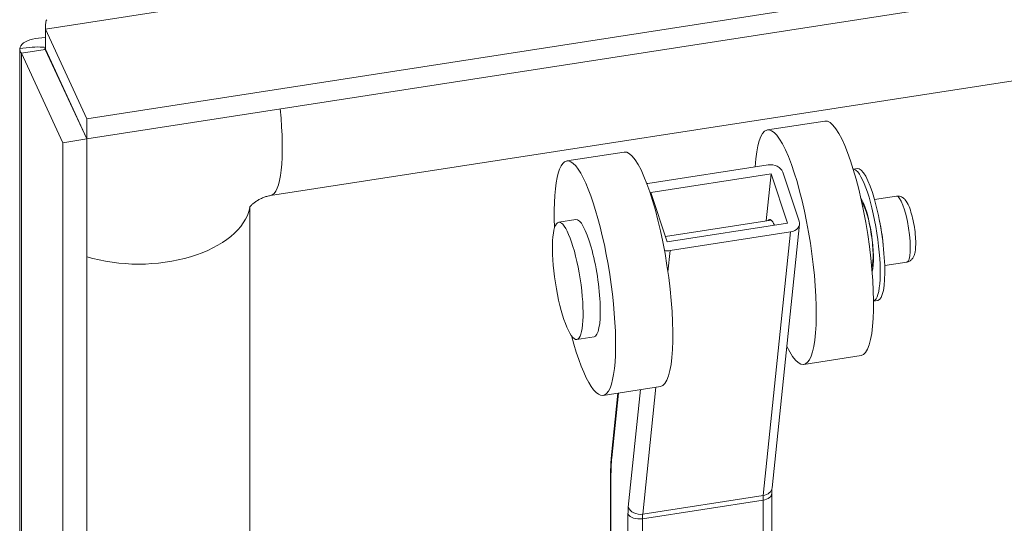
# Model space of a CAD drawing. Units: inches. Extents: x 13 to 412, y 8 to 255.
# Drawn here: x 360 to 362, y 232 to 233 of the extents above; entities that cross this region are included whole.
import ezdxf

# ---------------------------------------------------------------- set-up
doc = ezdxf.new("R2010")
doc.units = ezdxf.units.IN
doc.header["$LTSCALE"] = 25
doc.header["$MEASUREMENT"] = 0
doc.layers.add('Visible (ANSI)', color=7, linetype='Continuous', lineweight=5)
doc.layers.add('Visible Narrow (ANSI)', color=7, linetype='Continuous', lineweight=5)

msp = doc.modelspace()

# ---------------------------------------------------------------- linework, layer by layer
at = {"layer": 'Visible (ANSI)'}
for p, q in [((376.2147, 235.28491), (359.73326, 232.73522)), ((376.2147, 235.23436), (359.73326, 232.68468)), ((375.04978, 234.84039), (360.19378, 232.54216)), ((359.73326, 232.73522), (359.62892, 232.96003)), ((359.62892, 232.90949), (359.62892, 232.96003)), ((359.56471, 198.33778), (359.56471, 232.90988)), ((359.62852, 232.90908), (359.56872, 232.89983)), ((359.62852, 232.90908), (359.73285, 232.68427)), ((359.62892, 232.90949), (359.73326, 232.68468)), ((359.56872, 232.89983), (359.67306, 232.67502)), ((359.73326, 232.68468), (359.73326, 232.73522)), ((361.58513, 232.72933), (361.44139, 232.70709)), ((359.73285, 232.68427), (359.67306, 232.67502)), ((359.73285, 232.68427), (359.73285, 198.09709)), ((359.67306, 232.67502), (359.67306, 198.08784)), ((361.08147, 232.65141), (360.93773, 232.62918)), ((361.44325, 232.61924), (361.14082, 232.57246)), ((361.65643, 232.6086), (361.66684, 232.61021)), ((361.14826, 232.55014), (361.45069, 232.59692)), ((361.4384, 232.47865), (361.45069, 232.59692)), ((361.45069, 232.59692), (361.49191, 232.47326)), ((361.47944, 232.60137), (361.52066, 232.47771)), ((361.18948, 232.42648), (361.14826, 232.55014)), ((361.70992, 232.53218), (361.76517, 232.54072)), ((360.14248, 232.51217), (360.14248, 215.45839)), ((360.14251, 232.51325), (360.14251, 215.45839)), ((361.67987, 232.51601), (361.68349, 232.51657)), ((360.91736, 232.47545), (360.96048, 232.48212)), ((361.18515, 232.43948), (361.45074, 232.48056)), ((361.49191, 232.47326), (361.18948, 232.42648)), ((361.52151, 232.47018), (361.45278, 231.80904)), ((361.19693, 232.40415), (361.49935, 232.45094)), ((361.70198, 232.37306), (361.7056, 232.37363)), ((361.73551, 232.36673), (361.79076, 232.37528)), ((361.70761, 232.27772), (361.71803, 232.27933)), ((360.96286, 232.18132), (361.00598, 232.188)), ((361.67613, 232.14109), (361.53239, 232.11885)), ((361.17247, 232.06317), (361.02873, 232.04094)), ((361.066, 232.0467), (361.04993, 231.89207)), ((361.04753, 231.84011), (361.04753, 215.92329)), ((361.45215, 231.79495), (361.45215, 231.10487))]:
    msp.add_line(p, q, dxfattribs=at)
for centre, major_axis, ratio, start_param, end_param in [((361.48689, 232.41297), (-0.0455, 0.29412), 0.2113249, 2.5460468, 7.068254), ((361.63063, 232.43521), (-0.0455, 0.29412), 0.2113249, 3.1415927, 6.2831853), ((360.17841, 232.51773), (-0.50618, -0.23492), 0.7886751, 5.3529551, 5.3541624), ((360.98323, 232.33506), (-0.0455, 0.29412), 0.2113249, 2.0499012, 7.3748768), ((361.12697, 232.35729), (-0.0455, 0.29412), 0.2113249, 3.1415927, 6.2831853), ((361.45069, 232.59692), (0.0296, -0.00308), 0.7618017, 0.3322958, 1.9030921), ((361.68094, 232.44299), (0.02559, -0.16544), 0.2113249, 0.0312537, 3.110339), ((361.69244, 232.44477), (0.02559, -0.16544), 0.2113249, 0, 3.1415927), ((361.14826, 232.55014), (0.0296, -0.00308), 0.7618017, 1.9030921, 1.9762597), ((360.17841, 232.51773), (-0.03375, -0.01566), 0.7886751, 5.8653154, 5.9323059), ((360.98323, 232.33506), (0.02275, -0.14706), 0.2113249, 0, 3.1415927), ((361.45814, 232.40853), (-0.01138, 0.07353), 0.2113249, 5.6239132, 6.5203842), ((361.49191, 232.47326), (0.0296, -0.00308), 0.7618017, 5.0446848, 6.6154811), ((361.18948, 232.42648), (-0.0296, 0.00308), 0.7618017, 1.4213663, 1.9030921)]:
    msp.add_ellipse(centre, major_axis=major_axis, ratio=ratio, start_param=start_param, end_param=end_param, dxfattribs=at)
msp.add_ellipse((360.94011, 232.32838), major_axis=(-0.02275, 0.14706), ratio=0.2113249, dxfattribs=at)
for points in [[(359.62892, 232.96003), (359.62968, 232.97497), (359.63048, 232.98301), (359.63246, 232.98344)], [(359.56472, 232.91045), (359.56456, 232.90684), (359.56591, 232.90323), (359.56872, 232.89983)], [(359.71614, 232.72156), (359.71602, 232.72139), (359.7159, 232.72122), (359.71579, 232.72104)]]:
    msp.add_open_spline(points, degree=3, dxfattribs=at)
for points, knots in [([(359.62898, 232.93874), (359.60505, 232.93819), (359.58531, 232.93289), (359.57452, 232.92521), (359.5683, 232.92078), (359.56495, 232.91563), (359.56472, 232.91045)], [0.2099839, 0.2099839, 0.2099839, 0.2099839, 0.8977288, 0.8977288, 0.8977288, 1.2945331, 1.2945331, 1.2945331, 1.2945331]), ([(359.62893, 232.91074), (359.62857, 232.9107), (359.62825, 232.91065), (359.62798, 232.91059), (359.626, 232.91016), (359.62619, 232.90946), (359.62852, 232.90908)], [1.02038671, 1.02038671, 1.02038671, 1.02038671, 1.08733321, 1.08733321, 1.08733321, 1.57079633, 1.57079633, 1.57079633, 1.57079633]), ([(360.19378, 232.54216), (360.19105, 232.54173), (360.18802, 232.5411), (360.18192, 232.53942), (360.17888, 232.53841), (360.1729, 232.53607), (360.16997, 232.53475), (360.16433, 232.53187), (360.16162, 232.5303), (360.15651, 232.52701), (360.15413, 232.52528), (360.14978, 232.52178), (360.14785, 232.52002), (360.14454, 232.51667), (360.14325, 232.51513), (360.14151, 232.51283), (360.14112, 232.51212), (360.14112, 232.51212)], [4.712389, 4.712389, 4.712389, 4.712389, 4.8542141, 4.8542141, 4.9853797, 4.9853797, 5.1118298, 5.1118298, 5.2378279, 5.2378279, 5.3673096, 5.3673096, 5.5049083, 5.5049083, 5.6571446, 5.6571446, 5.8181725, 5.8181725, 5.8181725, 5.8181725]), ([(361.79076, 232.37528), (361.79343, 232.37569), (361.796, 232.37664), (361.80052, 232.3792), (361.80238, 232.38083), (361.80583, 232.38463), (361.80711, 232.38677), (361.81009, 232.39282), (361.81103, 232.39652), (361.81327, 232.40846), (361.81363, 232.41754), (361.8131, 232.43517), (361.8125, 232.443), (361.81067, 232.45868), (361.80947, 232.4665), (361.80657, 232.48169), (361.80487, 232.48906), (361.80104, 232.50295), (361.79889, 232.50941), (361.79376, 232.5218), (361.79115, 232.52735), (361.78448, 232.53448), (361.78258, 232.53621), (361.77733, 232.5393), (361.77388, 232.54068), (361.76828, 232.54103), (361.76671, 232.54096), (361.76517, 232.54072)], [6.0240641, 6.0240641, 6.0240641, 6.0240641, 6.103817, 6.103817, 6.1931472, 6.1931472, 6.3170352, 6.3170352, 6.5637809, 6.5637809, 7.0650515, 7.0650515, 7.4195967, 7.4195967, 7.7593382, 7.7593382, 8.0989132, 8.0989132, 8.4514962, 8.4514962, 8.8648839, 8.8648839, 8.9943987, 8.9943987, 9.1195285, 9.1195285, 9.1656567, 9.1656567, 9.1656567, 9.1656567]), ([(360.14251, 232.51342), (360.14251, 232.5134), (360.14251, 232.51339), (360.14251, 232.51336), (360.14251, 232.51335), (360.14251, 232.51333), (360.14251, 232.51332), (360.14251, 232.5133), (360.14251, 232.51329), (360.14251, 232.51327), (360.14251, 232.51326), (360.14251, 232.51325)], [6.242355771, 6.242355771, 6.242355771, 6.242355771, 6.250521678, 6.250521678, 6.258687585, 6.258687585, 6.266853493, 6.266853493, 6.2750194, 6.2750194, 6.283185307, 6.283185307, 6.283185307, 6.283185307]), ([(361.704, 232.36478), (361.704, 232.36478), (361.704, 232.36478), (361.70405, 232.36493), (361.70429, 232.36567), (361.70492, 232.36847), (361.70532, 232.37092), (361.70605, 232.3779), (361.70632, 232.38285), (361.70643, 232.39501), (361.70619, 232.40248), (361.70507, 232.419), (361.70414, 232.42814), (361.70162, 232.44684), (361.70002, 232.45642), (361.69635, 232.47472), (361.69429, 232.48346), (361.69003, 232.49884), (361.68784, 232.50557), (361.68391, 232.51585), (361.68213, 232.51968), (361.67995, 232.52361), (361.67928, 232.52452), (361.67928, 232.52452)], [6.376276, 6.376276, 6.376276, 6.376276, 6.3901625, 6.3901625, 6.520973, 6.520973, 6.7007455, 6.7007455, 6.9349447, 6.9349447, 7.208524, 7.208524, 7.5018463, 7.5018463, 7.8021231, 7.8021231, 8.1008425, 8.1008425, 8.3877698, 8.3877698, 8.6426716, 8.6426716, 8.8134448, 8.8134448, 8.8134448, 8.8134448]), ([(361.04993, 231.89207), (361.0496, 231.88895), (361.04931, 231.88576), (361.0488, 231.87924), (361.04857, 231.8759), (361.04819, 231.8691), (361.04803, 231.86563), (361.04778, 231.85856), (361.04768, 231.85495), (361.04756, 231.84762), (361.04753, 231.8439), (361.04753, 231.84011)], [4.45058959, 4.45058959, 4.45058959, 4.45058959, 4.50294947, 4.50294947, 4.55530935, 4.55530935, 4.60766923, 4.60766923, 4.6600291, 4.6600291, 4.71238898, 4.71238898, 4.71238898, 4.71238898]), ([(361.45278, 231.80904), (361.4527, 231.8083), (361.45263, 231.80751), (361.4525, 231.80585), (361.45244, 231.80497), (361.45234, 231.80315), (361.45229, 231.80221), (361.45222, 231.80024), (361.4522, 231.79923), (361.45216, 231.79713), (361.45215, 231.79605), (361.45215, 231.79495)], [4.45058959, 4.45058959, 4.45058959, 4.45058959, 4.50294947, 4.50294947, 4.55530935, 4.55530935, 4.60766923, 4.60766923, 4.6600291, 4.6600291, 4.71238898, 4.71238898, 4.71238898, 4.71238898])]:
    msp.add_open_spline(points, degree=3, knots=knots, dxfattribs=at)
at = {"layer": 'Visible Narrow (ANSI)'}
for p, q in [((376.18224, 235.52084), (359.62892, 232.96003)), ((359.56872, 232.89983), (359.56872, 198.31266)), ((359.66797, 232.82534), (359.66797, 232.82406)), ((361.49935, 232.45094), (361.43062, 231.7898)), ((361.19144, 232.35137), (361.19693, 232.40415)), ((361.05078, 231.88454), (361.06767, 232.04696)), ((361.12263, 232.05546), (361.092, 231.76088)), ((361.12819, 231.74301), (361.1613, 232.06144)), ((361.04854, 215.91884), (361.04854, 231.83566)), ((361.12767, 231.73156), (361.43009, 231.77835)), ((361.12819, 231.74301), (361.43062, 231.7898)), ((361.43009, 231.77835), (361.43009, 231.09633)), ((361.09121, 231.74371), (361.09121, 215.82689)), ((361.12767, 215.81474), (361.12767, 231.73156))]:
    msp.add_line(p, q, dxfattribs=at)
for centre, major_axis, ratio, start_param, end_param in [((360.15075, 232.82035), (0.04304, -0.2782), 0.2113249, 0, 1.3185594), ((361.68094, 232.44299), (-0.01564, 0.1011), 0.2113249, 3.5611819, 5.863596), ((361.77796, 232.458), (-0.0128, 0.08272), 0.2113249, 3.1415927, 6.2831853), ((359.86327, 232.53287), (0.2815, 0), 0.5773503, 4.2306904, 6.155459), ((360.07458, 232.51325), (0.06793, 0), 0.5773503, 6.2557249, 6.2831853), ((361.7104, 232.44755), (-0.0128, 0.08272), 0.2113249, 4.3806981, 5.0440798), ((361.07953, 231.88899), (-0.0296, 0.00308), 0.7618017, 0, 0.3322958), ((361.11432, 231.69392), (-0.03886, 0.25118), 0.2113249, 0.6770826, 0.938882), ((361.07729, 231.84011), (-0.02976, 0), 0.5773503, 0, 0.2617994), ((361.42239, 231.79495), (0.02976, 0), 0.5773503, 4.9741884, 6.2831853), ((361.42318, 231.81212), (0.0296, -0.00308), 0.7618017, 5.0446848, 6.2831853), ((361.4455, 231.74515), (0.0091, -0.05882), 0.2113249, 3.8186753, 4.0804747), ((361.11432, 231.69392), (0.01365, -0.08824), 0.2113249, 3.8186753, 4.0804747), ((361.11996, 231.74816), (-0.02976, 0), 0.5773503, 0.2617994, 1.8325957), ((361.12075, 231.76533), (-0.0296, 0.00308), 0.7618017, 0.3322958, 1.9030921), ((361.14307, 231.69837), (-0.0091, 0.05882), 0.2113249, 0.6770826, 0.938882)]:
    msp.add_ellipse(centre, major_axis=major_axis, ratio=ratio, start_param=start_param, end_param=end_param, dxfattribs=at)
msp.add_open_spline([(359.62892, 232.91394), (359.62692, 232.91421), (359.6249, 232.91443), (359.61407, 232.91537), (359.60544, 232.91523), (359.58589, 232.91366), (359.57558, 232.91219), (359.56472, 232.91045)], degree=3, knots=[-0.33380982, -0.33380982, -0.33380982, -0.33380982, -0.30048375, -0.30048375, -0.15630411, -0.15630411, 0, 0, 0, 0], dxfattribs=at)

doc.saveas('drawing.dxf')
